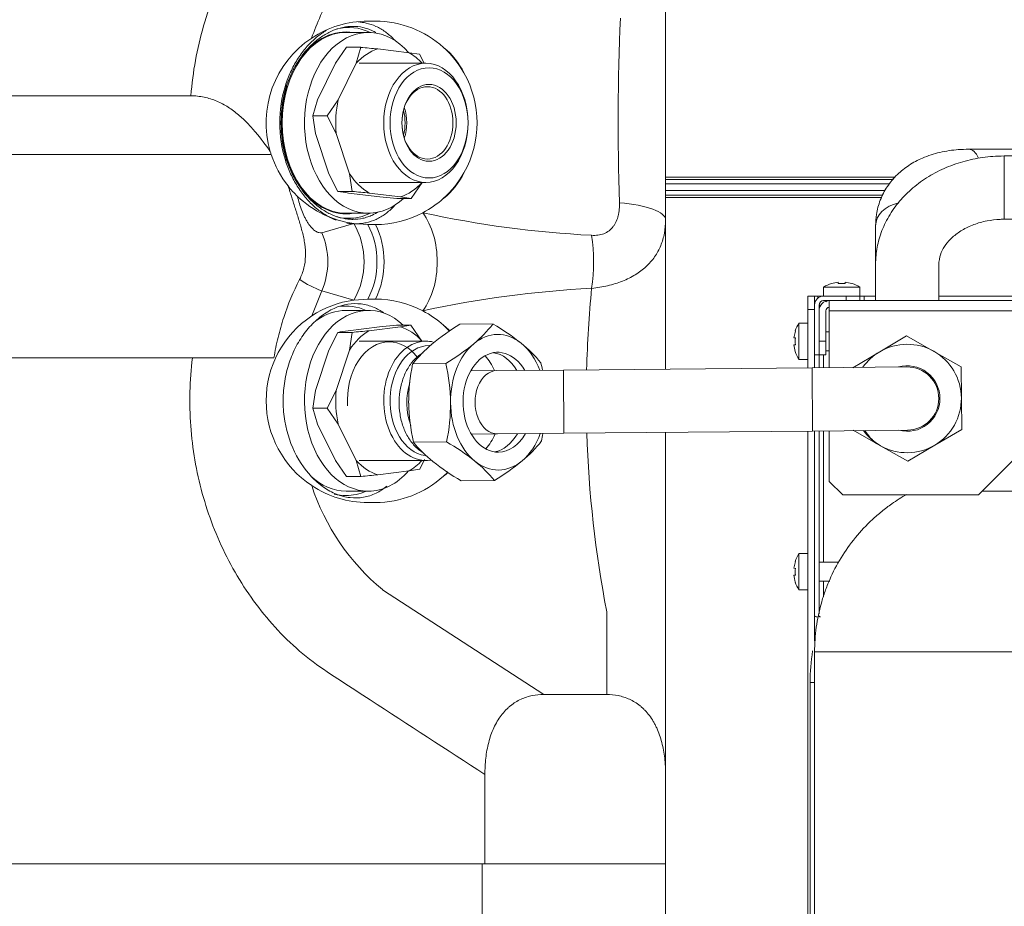
# Model space of a CAD drawing. Units: millimetres. Extents: x 17265 to 17684, y 2301 to 2588.
# Drawn here: x 17452 to 17471, y 2413 to 2430 of the extents above; entities that cross this region are included whole.
import ezdxf

# ---------------------------------------------------------------- set-up
doc = ezdxf.new("R2010")
doc.units = ezdxf.units.MM
doc.layers.add('Componenti', color=7, linetype='Continuous', lineweight=0)
doc.layers.add('FactualArea', color=7, linetype='Continuous')

# ---------------------------------------------------------------- blocks, each defined once
blk = doc.blocks.new('SE1')
at = {"layer": 'Componenti', "linetype": 'Continuous'}
for p, q in [((251.279, 275.55), (251.279, 270.593)), ((244.686, 274.988), (244.855, 274.988)), ((244.699, 274.738), (244.204, 274.738)), ((244.214, 274.41), (243.969, 274.056)), ((244.532, 274.41), (244.214, 274.41)), ((244.429, 274.056), (244.532, 274.41)), ((244.906, 274.374), (245.601, 274.291)), ((245.601, 274.291), (245.834, 274.255)), ((245.834, 274.255), (245.935, 274.058)), ((243.571, 273.246), (243.969, 274.056)), ((244.031, 273.246), (244.429, 274.056)), ((245.972, 274.058), (244.499, 274.058)), ((246.816, 273.842), (246.815, 273.842)), ((219.279, 273.337), (240.77, 273.337)), ((243.571, 273.246), (243.468, 272.893)), ((243.786, 272.893), (244.031, 273.246)), ((243.786, 272.893), (243.468, 272.893)), ((243.468, 272.893), (243.527, 272.503)), ((243.986, 272.503), (243.786, 272.893)), ((243.824, 271.611), (243.527, 272.503)), ((244.283, 271.611), (243.986, 272.503)), ((275.564, 272.155), (257.993, 272.155)), ((275.564, 272.155), (257.993, 272.155)), ((218.529, 272.038), (242.548, 272.038)), ((275.564, 272.005), (258.779, 272.005)), ((246.815, 271.633), (246.816, 271.633)), ((243.824, 271.611), (244.024, 271.221)), ((244.342, 271.221), (244.283, 271.611)), ((244.499, 271.418), (245.972, 271.418)), ((245.888, 271.419), (245.644, 271.066)), ((251.279, 271.488), (256.323, 271.488)), ((244.342, 271.221), (244.024, 271.221)), ((251.279, 271.388), (256.24, 271.388)), ((251.279, 271.238), (256.142, 271.238)), ((244.952, 271.102), (244.257, 271.185)), ((245.411, 271.102), (244.716, 271.185)), ((244.952, 271.102), (245.326, 271.066)), ((245.644, 271.066), (245.326, 271.066)), ((245.644, 271.066), (245.411, 271.102)), ((251.279, 271.138), (256.091, 271.138)), ((244.204, 270.738), (244.699, 270.738)), ((251.279, 270.593), (251.279, 267.291)), ((258.779, 270.605), (275.564, 270.605)), ((244.686, 270.488), (244.374, 270.509)), ((244.855, 270.488), (244.686, 270.488)), ((255.929, 270.457), (255.929, 268.805)), ((255.929, 270.457), (255.929, 268.805)), ((257.329, 268.805), (257.329, 269.602)), ((257.329, 268.805), (257.329, 269.602)), ((255.579, 269.105), (254.779, 269.105)), ((254.779, 269.105), (254.779, 268.905)), ((254.952, 269.181), (254.95, 269.185)), ((255.104, 269.181), (255.101, 269.214)), ((255.258, 269.214), (255.255, 269.181)), ((255.406, 269.181), (255.258, 269.214)), ((255.406, 269.181), (255.408, 269.185)), ((255.579, 268.905), (255.579, 269.105)), ((244.374, 268.816), (244.686, 268.838)), ((244.686, 268.838), (244.855, 268.838)), ((254.429, 268.605), (254.429, 268.905)), ((254.429, 268.905), (254.579, 268.905)), ((254.579, 268.905), (254.654, 268.905)), ((254.579, 268.905), (254.579, 268.705)), ((254.654, 268.905), (254.779, 268.905)), ((254.779, 268.905), (255.279, 268.905)), ((254.779, 268.805), (255.279, 268.805)), ((254.905, 268.58), (254.905, 268.805)), ((255.279, 268.805), (255.279, 268.905)), ((255.279, 268.905), (255.579, 268.905)), ((255.504, 268.805), (255.279, 268.805)), ((255.504, 268.805), (261.254, 268.805)), ((255.579, 268.905), (255.679, 268.905)), ((255.579, 268.905), (255.579, 268.805)), ((255.929, 268.905), (255.679, 268.905)), ((255.679, 268.905), (255.679, 268.805)), ((262.506, 268.905), (257.329, 268.905)), ((244.699, 268.588), (244.204, 268.588)), ((254.429, 268.605), (254.429, 267.318)), ((254.579, 268.605), (254.429, 268.605)), ((254.579, 267.605), (254.579, 268.705)), ((254.717, 268.705), (254.679, 268.705)), ((254.679, 267.605), (254.679, 268.705)), ((254.829, 267.905), (254.829, 268.58)), ((254.905, 268.655), (254.904, 268.655)), ((254.905, 268.58), (254.905, 267.322)), ((244.253, 268.139), (244.948, 268.225)), ((244.713, 268.139), (245.408, 268.225)), ((245.322, 268.262), (244.948, 268.225)), ((245.64, 268.262), (245.322, 268.262)), ((245.408, 268.225), (245.64, 268.262)), ((245.64, 268.262), (245.885, 267.91)), ((246.723, 268.28), (247.459, 268.287)), ((254.229, 267.505), (254.229, 268.305)), ((254.429, 268.305), (254.229, 268.305)), ((244.02, 268.101), (243.821, 267.711)), ((244.339, 268.101), (244.02, 268.101)), ((244.281, 267.711), (244.339, 268.101)), ((254.153, 268.132), (254.12, 267.983)), ((254.12, 267.983), (254.153, 267.98)), ((254.149, 268.134), (254.153, 268.132)), ((254.905, 268.115), (254.829, 268.115)), ((256.617, 268.023), (256.02, 267.672)), ((257.22, 267.682), (256.617, 268.023)), ((243.526, 266.817), (243.821, 267.711)), ((243.986, 266.817), (244.281, 267.711)), ((245.972, 267.908), (244.499, 267.908)), ((245.885, 267.91), (245.886, 267.908)), ((254.153, 267.829), (254.12, 267.827)), ((254.679, 267.905), (254.829, 267.905)), ((254.829, 267.905), (254.829, 267.605)), ((219.279, 267.538), (240.805, 267.538)), ((240.805, 267.538), (242.608, 267.538)), ((254.153, 267.678), (254.149, 267.676)), ((254.229, 267.505), (254.429, 267.505)), ((254.579, 267.605), (254.679, 267.605)), ((254.579, 267.319), (254.579, 267.605)), ((254.679, 267.605), (254.679, 267.32)), ((254.829, 267.605), (254.679, 267.605)), ((254.829, 267.695), (254.905, 267.695)), ((256.02, 267.672), (255.423, 267.32)), ((257.823, 267.341), (257.22, 267.682)), ((245.68, 267.405), (246.416, 267.411)), ((249.017, 267.269), (247.545, 267.256)), ((254.523, 267.319), (249.017, 267.269)), ((256.623, 267.338), (254.523, 267.319)), ((257.829, 266.649), (257.823, 267.341)), ((258.205, 264.505), (261.179, 267.48)), ((247.545, 267.256), (246.965, 267.25)), ((243.526, 266.817), (243.468, 266.427)), ((243.787, 266.427), (243.986, 266.817)), ((257.836, 265.956), (257.829, 266.649)), ((243.787, 266.427), (243.468, 266.427)), ((243.468, 266.427), (243.572, 266.074)), ((244.032, 266.074), (243.787, 266.427)), ((243.972, 265.266), (243.572, 266.074)), ((244.432, 265.266), (244.032, 266.074)), ((246.978, 265.85), (247.557, 265.856)), ((247.557, 265.856), (249.029, 265.869)), ((249.029, 265.869), (254.536, 265.919)), ((251.279, 265.888), (251.279, 258.317)), ((254.429, 265.918), (254.429, 184.805)), ((254.536, 265.919), (256.636, 265.938)), ((254.579, 262.411), (254.579, 265.919)), ((254.679, 261.876), (254.679, 265.92)), ((254.905, 265.922), (254.905, 264.805)), ((255.436, 265.934), (256.039, 265.593)), ((257.239, 265.604), (257.836, 265.956)), ((245.695, 265.673), (246.431, 265.679)), ((256.039, 265.593), (256.642, 265.252)), ((256.642, 265.252), (257.239, 265.604)), ((243.972, 265.266), (244.218, 264.913)), ((244.536, 264.913), (244.432, 265.266)), ((244.499, 265.268), (245.972, 265.268)), ((245.945, 265.286), (245.837, 265.074)), ((244.536, 264.913), (244.218, 264.913)), ((245.605, 265.037), (244.91, 264.951)), ((245.837, 265.074), (245.605, 265.037)), ((246.755, 264.816), (247.491, 264.823)), ((254.905, 264.805), (255.205, 264.505)), ((244.204, 264.588), (244.699, 264.588)), ((255.205, 264.505), (258.205, 264.505)), ((244.855, 264.338), (244.686, 264.338)), ((254.229, 262.405), (254.229, 263.205)), ((254.429, 263.205), (254.229, 263.205)), ((254.153, 263.032), (254.12, 262.883)), ((254.149, 263.034), (254.153, 263.032)), ((255.108, 263.015), (254.679, 263.015)), ((254.12, 262.883), (254.153, 262.88)), ((254.153, 262.729), (254.12, 262.727)), ((254.153, 262.578), (254.149, 262.576)), ((254.679, 262.595), (254.913, 262.595)), ((254.229, 262.405), (254.429, 262.405)), ((254.579, 262.411), (254.579, 261.277)), ((254.579, 261.029), (254.579, 226.103)), ((254.479, 260.352), (254.479, 201.603)), ((249.976, 260.088), (248.582, 260.088)), ((247.279, 258.317), (247.279, 256.338)), ((251.279, 258.317), (251.279, 256.338)), ((219.279, 256.338), (247.279, 256.338)), ((247.217, 254.338), (247.217, 256.338)), ((247.279, 256.338), (251.279, 256.338)), ((251.279, 254.338), (251.279, 256.338))]:
    blk.add_line(p, q, dxfattribs=at)
at = {"layer": 'Componenti', "color": 8, "linetype": 'Continuous'}
for p, q in [((258.779, 270.605), (258.779, 272.005)), ((256.365, 271.538), (251.279, 271.538)), ((251.279, 271.088), (256.065, 271.088)), ((243.668, 270.307), (244.374, 270.509)), ((243.668, 269.018), (243.444, 268.464)), ((244.374, 268.816), (243.668, 269.018)), ((254.654, 268.905), (254.654, 268.861)), ((261.179, 268.58), (254.905, 268.58)), ((254.779, 267.321), (254.779, 267.605)), ((249.029, 265.869), (249.017, 267.269)), ((254.536, 265.919), (254.523, 267.319)), ((254.779, 263.015), (254.779, 265.921)), ((281.405, 264.588), (258.288, 264.588)), ((254.779, 262.249), (254.779, 262.595)), ((245.015, 262.408), (248.582, 260.088)), ((249.976, 260.088), (249.976, 261.921)), ((283.579, 261.029), (254.579, 261.029)), ((254.579, 260.352), (254.479, 260.352))]:
    blk.add_line(p, q, dxfattribs=at)
for centre, radius, start, end in [((248.703, 272.81), 5.56, 150.0122, 161.0698), ((306.2, 272.731), 55.97, 177.6225, 181.802), ((245.512, 272.738), 2.776, 162.6437, 197.3563), ((250.813, 293.263), 23.043, 257.7053, 267.0876), ((244.531, 271.266), 2.408, 235.8279, 249.0059), ((250.813, 246.062), 23.044, 92.9125, 102.2946), ((274.42, 266.647), 24.896, 174.4004, 178.5515), ((274.42, 266.647), 24.896, 181.7803, 190.9434), ((248.184, 266.258), 4.986, 198.0645, 230.5387)]:
    blk.add_arc(centre, radius, start, end, dxfattribs=at)
at = {"layer": 'Componenti', "linetype": 'Continuous'}
for centre, radius, start, end in [((244.686, 272.738), 2.25, 90, 123.5003), ((244.855, 272.738), 2.25, 47.9147, 90), ((244.686, 272.738), 2.25, 123.5003, 196.3282), ((240.809, 233.922), 40.658, 84.2163, 84.7459), ((245.346, 273.13), 1.633, 25.8556, 51.4628), ((244.855, 272.738), 2.25, 29.4034, 47.9147), ((244.855, 272.738), 2.25, 330.6014, 29.3983), ((245.549, 272.738), 2.785, 163.4943, 196.5057), ((244.686, 272.738), 2.25, 196.3282, 198.1262), ((244.686, 272.738), 2.25, 198.1262, 218.3687), ((245.346, 272.345), 1.633, 308.5371, 334.1444), ((244.855, 272.738), 2.25, 312.0852, 330.5966), ((244.686, 272.738), 2.25, 218.3687, 226.3119), ((245.678, 281.102), 10.018, 260.4956, 261.8419), ((240.619, 230.733), 40.658, 84.2163, 84.7459), ((244.686, 272.738), 2.25, 226.3119, 262.0429), ((244.855, 272.738), 2.25, 297.8456, 312.0852), ((244.855, 272.738), 2.25, 270, 297.8456), ((255.201, 268.425), 0.8, 108.2325, 121.8291), ((255.193, 268.443), 0.776, 96.7884, 108.0392), ((255.179, 268.358), 0.826, 84.7619, 95.2381), ((255.157, 268.425), 0.8, 58.1709, 71.7386), ((244.686, 266.588), 2.25, 97.9571, 123.5003), ((244.855, 266.588), 2.25, 62.1544, 90), ((254.779, 268.705), 0.2, 90, 180), ((254.779, 268.705), 0.1, 90, 180), ((254.904, 268.58), 0.225, 90, 180), ((244.855, 266.588), 2.25, 47.9147, 62.1544), ((254.904, 268.58), 0.075, 90, 180), ((244.686, 266.588), 2.25, 123.5003, 236.4997), ((249.628, 263.538), 5.561, 121.4907, 129.2992), ((245.346, 266.98), 1.633, 45.2404, 51.4628), ((244.855, 266.588), 2.25, 43.2872, 47.9147), ((245.161, 270.102), 2.928, 309.7271, 321.6906), ((244.641, 263.493), 5.561, 51.7379, 59.5464), ((254.909, 267.883), 0.8, 148.1709, 161.7386), ((245.676, 258.578), 9.666, 98.4678, 99.8639), ((240.614, 307.104), 39.18, 275.4546, 276.0042), ((254.976, 267.905), 0.826, 174.7619, 185.2381), ((247.978, 265.589), 2.928, 129.7271, 141.6906), ((243.511, 272.153), 5.561, 301.4907, 309.2992), ((246.254, 265.574), 2.928, 39.3466, 51.31), ((254.893, 267.919), 0.779, 186.8058, 198.0218), ((256.629, 266.638), 1.2, 60.5186, 120.5186), ((254.909, 267.927), 0.8, 198.2325, 211.8291), ((256.629, 266.638), 1.2, 120.5186, 144.8332), ((256.629, 266.638), 1.2, 0.5186, 60.5186), ((249.788, 266.551), 4.197, 168.2636, 180.1808), ((242.323, 266.484), 4.197, 0.8563, 12.7735), ((244.426, 266.503), 4.197, 10.5045, 12.7735), ((256.629, 266.638), 0.725, 0, 105.6087), ((256.629, 266.638), 0.7, 0, 90.5186), ((256.629, 266.638), 0.725, 255.4284, 0), ((256.629, 266.638), 0.7, 270.5186, 0), ((256.629, 266.638), 1.2, 300.5186, 0.5186), ((249.838, 266.607), 4.246, 180.9265, 192.7033), ((242.273, 266.538), 4.246, 348.3338, 0.1106), ((244.375, 266.557), 4.246, 348.3338, 350.6116), ((256.629, 266.638), 1.2, 216.2039, 240.5186), ((256.629, 266.505), 1.1, 211.5467, 232.1066), ((247.946, 267.516), 2.909, 219.307, 231.3496), ((243.695, 261.006), 5.416, 51.6332, 59.6512), ((246.25, 267.5), 2.909, 309.6875, 321.7301), ((256.629, 266.638), 1.2, 240.5186, 300.5186), ((249.491, 269.49), 5.416, 231.6332, 239.6512), ((245.24, 262.98), 2.909, 39.307, 51.3496), ((244.67, 269.446), 5.416, 301.3859, 309.4039), ((240.812, 303.916), 39.18, 275.4546, 276.0042), ((244.855, 266.588), 2.25, 270, 312.0852), ((244.855, 266.588), 2.25, 312.0852, 315.5485), ((245.346, 266.195), 1.633, 308.5371, 313.1659), ((244.686, 266.588), 2.25, 236.4997, 270), ((254.909, 262.783), 0.8, 148.1709, 161.7386), ((254.893, 262.819), 0.779, 186.8058, 198.0218), ((254.976, 262.805), 0.826, 174.7619, 185.2381), ((254.909, 262.827), 0.8, 198.2325, 211.8291), ((258.88, 260.355), 4.4, 170.8666, 180.038)]:
    blk.add_arc(centre, radius, start, end, dxfattribs=at)
for centre, major_axis, ratio, start_param, end_param in [((244.204, 272.738), (0, -2), 0.707107, 3.141593, 6.283185), ((244.699, 272.738), (0, -2), 0.707107, 2.46099, 6.283185), ((244.263, 272.738), (0, -2.112), 0.707107, 2.813453, 3.318846), ((245.159, 272.738), (0, 1.674), 0.707107, 0.215005, 0.66409), ((245.159, 272.738), (0, 1.674), 0.707107, 5.620575, 5.900078), ((245.159, 272.738), (0, -1.674), 0.707107, 4.403795, 4.852881), ((244.982, 272.738), (0, -0.75), 0.707107, 1.197237, 1.944355), ((244.982, 272.738), (0, -0.8), 0.707107, 1.134327, 2.007265), ((245.159, 272.738), (0, -1.674), 0.707107, 5.450992, 5.900078), ((245.159, 272.738), (0, -1.674), 0.707107, 0.215004, 0.66409), ((244.699, 272.738), (0, -2), 0.707107, 0, 0.580944), ((244.263, 272.738), (0, 2.112), 0.707107, 2.964339, 3.469732), ((244.699, 266.588), (0, -2), 0.707107, 2.562947, 6.283185), ((244.204, 266.588), (0, -2), 0.707107, 3.141593, 3.613619), ((244.204, 266.588), (0, -2.097), 0.707107, 2.836094, 3.251348), ((245.159, 266.588), (0, 1.674), 0.707107, 5.62231, 6.071396), ((245.159, 266.588), (0, 1.674), 0.707107, 0.386322, 0.835408), ((247.57, 266.556), (0.014, -1.5), 0.700934, 2.617994, 3.665191), ((245.159, 266.588), (0, 1.306), 0.707107, 0, 1.658063), ((245.972, 266.588), (0, 1.32), 0.707107, 0, 3.249658), ((246.043, 266.588), (0, -1.22), 0.707107, 3.140404, 6.182266), ((245.159, 266.588), (0, 1.306), 0.707107, 5.544515, 6.283185), ((245.972, 266.588), (0, 1.32), 0.707107, 6.106998, 6.283185), ((247.57, 266.556), (-0.014, 1.5), 0.700934, 0.523599, 1.570796), ((247.57, 266.556), (0.01, -1.105), 0.700934, 2.256844, 6.283185), ((247.57, 266.556), (-0.014, 1.5), 0.700934, 5.197907, 5.759587), ((246.715, 266.548), (0.012, -1.32), 0.700934, 2.129754, 2.467414), ((247.392, 266.554), (-0.01, 1.105), 0.700934, 5.398437, 6.167824), ((245.159, 266.588), (0, -1.674), 0.707107, 4.575112, 5.024199), ((247.57, 266.556), (-0.014, 1.5), 0.700934, 1.570796, 2.617994), ((246.715, 266.548), (0.012, -1.32), 0.700934, 0.674178, 1.011838), ((247.392, 266.554), (-0.01, 1.105), 0.700934, 3.256954, 4.026341), ((247.57, 266.556), (0.01, -1.105), 0.700934, 0, 0.884748), ((247.57, 266.556), (0.014, -1.5), 0.700934, 0.523599, 1.085278), ((245.159, 266.588), (0, -1.674), 0.707107, 5.62231, 6.071396), ((245.159, 266.588), (0, -1.674), 0.707107, 0.386322, 0.66261), ((247.57, 266.556), (-0.014, 1.5), 0.700934, 2.617994, 3.665191), ((244.204, 266.588), (0, -2), 0.707107, 5.698721, 6.283185), ((244.699, 266.588), (0, -2), 0.707107, 0, 0.681962), ((244.204, 266.588), (0, -2.097), 0.707107, 6.105932, 6.283185), ((244.204, 266.588), (0, -2.097), 0.707107, 0, 0.305499)]:
    blk.add_ellipse(centre, major_axis=major_axis, ratio=ratio, start_param=start_param, end_param=end_param, dxfattribs=at)
at = {"layer": 'Componenti', "color": 8, "linetype": 'Continuous'}
for centre, major_axis, ratio, start_param, end_param in [((244.204, 272.738), (0, -2.013), 0.707107, 3.027051, 3.916117), ((244.204, 272.738), (0, -2.013), 0.707107, 4.293393, 5.463337), ((242.801, 273.566), (-0.0954, 0.0301), 0.22484, 2.575217, 4.093386), ((257.993, 271.455), (0, 0.7), 0.441845, 5.517984, 6.282922), ((257.993, 271.455), (0, 0.7), 0.441845, 5.517984, 6.282922), ((242.801, 271.91), (-0.0954, -0.0301), 0.22484, 2.189799, 3.707968), ((244.204, 272.738), (0, -2.013), 0.707107, 5.506552, 6.283185), ((249.779, 270.593), (1.5, 0), 0.266286, 0, 1.246315), ((256.629, 270.457), (-0.7, 0), 0.754497, 4.991021, 6.283185), ((256.629, 270.457), (-0.7, 0), 0.754497, 4.991021, 6.283185), ((244.204, 272.738), (0, -2.013), 0.707107, 0, 0.114542), ((245.2, 269.663), (0, -1.5), 0.68231, 0.761668, 2.379925), ((243.287, 269.663), (0, -1.5), 0.878352, 0.97104, 2.170554), ((243.653, 269.663), (0, -1.5), 0.824843, 0.988432, 2.153161), ((243.883, 269.663), (0, -1.5), 0.776037, 0.988432, 2.153161), ((242.422, 269.663), (0, -1.5), 0.919844, 1.126695, 2.014897), ((249.124, 269.663), (0, -1.5), 0.37507, 1.168862, 1.972731), ((247.551, 266.556), (-0.006, 0.7), 0.700934, 0, 3.141593), ((246.322, 266.545), (-0.01, 1.1), 0.700934, 1.145041, 2.039146)]:
    blk.add_ellipse(centre, major_axis=major_axis, ratio=ratio, start_param=start_param, end_param=end_param, dxfattribs=at)
at = {"layer": 'Componenti', "linetype": 'Continuous'}
for centre, major_axis in [((245.972, 272.738), (0, 1.32)), ((246.043, 272.738), (0, -1.22)), ((246.043, 272.738), (0, 0.85)), ((246.007, 272.738), (0, -0.8))]:
    blk.add_ellipse(centre, major_axis=major_axis, ratio=0.707107, dxfattribs=at)
at = {"layer": 'Componenti', "color": 8, "linetype": 'Continuous'}
for points, knots in [([(240.77, 273.337), (240.791, 273.601), (240.824, 273.862), (240.918, 274.377), (240.977, 274.632), (241.123, 275.134), (241.209, 275.382), (241.358, 275.749), (241.411, 275.871), (241.524, 276.111), (241.583, 276.229), (241.646, 276.346)], [0, 0, 0, 0, 0.25, 0.25, 0.5, 0.5, 0.75, 0.75, 0.875, 0.875, 1, 1, 1, 1]), ([(244.47, 274.97), (244.53, 274.967), (244.589, 274.96), (244.723, 274.93), (244.796, 274.906), (244.904, 274.857), (244.94, 274.838), (245.009, 274.797), (245.043, 274.775), (245.141, 274.703), (245.204, 274.648), (245.272, 274.577), (245.28, 274.568), (245.289, 274.558)], [0.5143836, 0.5143836, 0.5143836, 0.5143836, 0.5625, 0.5625, 0.625, 0.625, 0.65625, 0.65625, 0.6875, 0.6875, 0.75, 0.75, 0.759074, 0.759074, 0.759074, 0.759074]), ([(242.862, 273.566), (242.895, 273.668), (242.933, 273.767), (242.999, 273.911), (243.023, 273.958), (243.072, 274.05), (243.098, 274.094), (243.179, 274.223), (243.237, 274.304), (243.362, 274.454), (243.43, 274.524), (243.569, 274.648), (243.641, 274.703), (243.731, 274.762), (243.747, 274.772), (243.764, 274.781)], [0, 0, 0, 0, 0.0625, 0.0625, 0.09375, 0.09375, 0.125, 0.125, 0.1875, 0.1875, 0.25, 0.25, 0.3125, 0.3125, 0.3260537, 0.3260537, 0.3260537, 0.3260537]), ([(243.985, 270.587), (243.971, 270.592), (243.957, 270.597), (243.866, 270.636), (243.79, 270.676), (243.678, 270.748), (243.642, 270.774), (243.569, 270.83), (243.533, 270.859), (243.429, 270.953), (243.362, 271.022), (243.269, 271.134), (243.239, 271.173), (243.18, 271.254), (243.152, 271.296), (243.07, 271.426), (243.021, 271.517), (242.933, 271.707), (242.895, 271.806), (242.862, 271.91)], [0.614065, 0.614065, 0.614065, 0.614065, 0.625, 0.625, 0.6875, 0.6875, 0.71875, 0.71875, 0.75, 0.75, 0.8125, 0.8125, 0.84375, 0.84375, 0.875, 0.875, 0.9375, 0.9375, 1, 1, 1, 1]), ([(243.132, 271.111), (243.143, 271.058), (243.157, 271.006), (243.187, 270.903), (243.204, 270.851), (243.243, 270.75), (243.265, 270.7), (243.3, 270.63), (243.312, 270.607), (243.337, 270.563), (243.35, 270.541), (243.39, 270.48), (243.418, 270.445), (243.46, 270.4), (243.474, 270.386), (243.501, 270.362), (243.515, 270.352), (243.555, 270.325), (243.58, 270.314), (243.627, 270.303), (243.649, 270.303), (243.668, 270.307)], [0, 0, 0, 0, 0.125, 0.125, 0.25, 0.25, 0.375, 0.375, 0.4375, 0.4375, 0.5, 0.5, 0.625, 0.625, 0.6875, 0.6875, 0.75, 0.75, 0.875, 0.875, 1, 1, 1, 1]), ([(245.296, 270.926), (245.286, 270.913), (245.275, 270.902), (245.204, 270.828), (245.142, 270.772), (245.008, 270.676), (244.94, 270.635), (244.797, 270.57), (244.724, 270.545), (244.61, 270.521), (244.571, 270.514), (244.493, 270.506), (244.455, 270.504), (244.351, 270.504), (244.286, 270.51), (244.22, 270.521)], [0.2382049, 0.2382049, 0.2382049, 0.2382049, 0.25, 0.25, 0.3125, 0.3125, 0.375, 0.375, 0.4375, 0.4375, 0.46875, 0.46875, 0.5, 0.5, 0.5519905, 0.5519905, 0.5519905, 0.5519905]), ([(249.642, 270.25), (249.69, 270.246), (249.736, 270.247), (249.826, 270.258), (249.871, 270.269), (249.953, 270.301), (249.992, 270.323), (250.062, 270.376), (250.093, 270.407), (250.133, 270.46), (250.146, 270.479), (250.169, 270.517), (250.179, 270.537), (250.206, 270.599), (250.221, 270.643), (250.237, 270.711), (250.241, 270.734), (250.249, 270.78), (250.252, 270.804), (250.258, 270.875), (250.259, 270.923), (250.258, 270.972)], [0, 0, 0, 0, 0.125, 0.125, 0.25, 0.25, 0.375, 0.375, 0.5, 0.5, 0.5625, 0.5625, 0.625, 0.625, 0.75, 0.75, 0.8125, 0.8125, 0.875, 0.875, 1, 1, 1, 1]), ([(251.279, 270.593), (251.279, 270.491), (251.271, 270.392), (251.235, 270.202), (251.209, 270.111), (251.154, 269.978), (251.134, 269.935), (251.089, 269.852), (251.064, 269.812), (250.983, 269.696), (250.92, 269.624), (250.813, 269.524), (250.774, 269.492), (250.694, 269.431), (250.651, 269.403), (250.52, 269.323), (250.425, 269.276), (250.272, 269.215), (250.219, 269.197), (250.11, 269.163), (250.054, 269.148), (249.884, 269.108), (249.765, 269.089), (249.642, 269.076)], [0, 0, 0, 0, 0.125, 0.125, 0.25, 0.25, 0.3125, 0.3125, 0.375, 0.375, 0.5, 0.5, 0.5625, 0.5625, 0.625, 0.625, 0.75, 0.75, 0.8125, 0.8125, 0.875, 0.875, 1, 1, 1, 1]), ([(247.279, 258.317), (246.432, 258.868), (245.372, 259.558), (244.313, 260.247), (243.889, 260.523), (243.676, 260.658), (243.272, 260.964), (243.078, 261.131), (242.715, 261.484), (242.546, 261.67), (242.23, 262.059), (242.082, 262.262), (241.809, 262.685), (241.682, 262.905), (241.337, 263.584), (241.157, 264.053), (240.889, 265.024), (240.803, 265.53), (240.731, 266.533), (240.743, 267.035), (240.805, 267.538)], [0, 0, 0, 0, 0.25, 0.3125, 0.3125, 0.375, 0.375, 0.4375, 0.4375, 0.5, 0.5, 0.5625, 0.5625, 0.625, 0.625, 0.75, 0.75, 0.875, 0.875, 1, 1, 1, 1])]:
    blk.add_open_spline(points, degree=3, knots=knots, dxfattribs=at)
at = {"layer": 'Componenti', "linetype": 'Continuous'}
for points, knots in [([(244.866, 274.738), (244.841, 274.752), (244.815, 274.766), (244.755, 274.793), (244.721, 274.807), (244.65, 274.831), (244.614, 274.841), (244.506, 274.865), (244.433, 274.873), (244.322, 274.873), (244.284, 274.871), (244.209, 274.863), (244.171, 274.857), (244.058, 274.833), (243.983, 274.81), (243.836, 274.747), (243.763, 274.709), (243.619, 274.616), (243.55, 274.563), (243.418, 274.444), (243.355, 274.378), (243.265, 274.27), (243.236, 274.232), (243.18, 274.155), (243.154, 274.115), (243.077, 273.992), (243.03, 273.905), (242.967, 273.769), (242.947, 273.722), (242.911, 273.626), (242.894, 273.578), (242.878, 273.529)], [0.3509469, 0.3509469, 0.3509469, 0.3509469, 0.375, 0.375, 0.40625, 0.40625, 0.4375, 0.4375, 0.5, 0.5, 0.53125, 0.53125, 0.5625, 0.5625, 0.625, 0.625, 0.6875, 0.6875, 0.75, 0.75, 0.8125, 0.8125, 0.84375, 0.84375, 0.875, 0.875, 0.9375, 0.9375, 0.96875, 0.96875, 1, 1, 1, 1]), ([(242.527, 272.105), (242.424, 272.251), (242.318, 272.394), (242.145, 272.6), (242.085, 272.667), (241.959, 272.796), (241.892, 272.859), (241.786, 272.949), (241.749, 272.978), (241.673, 273.034), (241.635, 273.06), (241.515, 273.136), (241.432, 273.181), (241.252, 273.257), (241.16, 273.286), (241.017, 273.316), (240.969, 273.324), (240.87, 273.334), (240.82, 273.337), (240.77, 273.337)], [0, 0, 0, 0, 0.25, 0.25, 0.375, 0.375, 0.5, 0.5, 0.5625, 0.5625, 0.625, 0.625, 0.75, 0.75, 0.875, 0.875, 0.9375, 0.9375, 1, 1, 1, 1]), ([(257.993, 272.155), (257.908, 272.153), (257.702, 272.148), (257.345, 272.094), (256.98, 271.976), (256.664, 271.808), (256.398, 271.596), (256.179, 271.336), (256.024, 271.036), (255.942, 270.732), (255.933, 270.551), (255.929, 270.457)], [0, 0, 0, 0, 0.071632, 0.202991, 0.335055, 0.4508, 0.562542, 0.683219, 0.799301, 0.912384, 1, 1, 1, 1]), ([(257.993, 272.155), (257.908, 272.153), (257.702, 272.148), (257.345, 272.094), (256.98, 271.976), (256.664, 271.808), (256.398, 271.596), (256.179, 271.336), (256.024, 271.036), (255.942, 270.732), (255.933, 270.551), (255.929, 270.457)], [0, 0, 0, 0, 0.071632, 0.202991, 0.335055, 0.4508, 0.562542, 0.683219, 0.799301, 0.912384, 1, 1, 1, 1]), ([(242.878, 271.947), (242.909, 271.849), (242.946, 271.753), (243.03, 271.571), (243.077, 271.484), (243.153, 271.361), (243.18, 271.321), (243.236, 271.244), (243.265, 271.206), (243.355, 271.098), (243.418, 271.032), (243.55, 270.913), (243.619, 270.86), (243.726, 270.791), (243.762, 270.769), (243.835, 270.73), (243.872, 270.713), (243.983, 270.666), (244.057, 270.642), (244.17, 270.618), (244.208, 270.612), (244.284, 270.604), (244.321, 270.602), (244.433, 270.602), (244.506, 270.61), (244.613, 270.634), (244.649, 270.644), (244.72, 270.668), (244.755, 270.682), (244.835, 270.719), (244.88, 270.744), (244.924, 270.772)], [0, 0, 0, 0, 0.0625, 0.0625, 0.125, 0.125, 0.15625, 0.15625, 0.1875, 0.1875, 0.25, 0.25, 0.3125, 0.3125, 0.34375, 0.34375, 0.375, 0.375, 0.4375, 0.4375, 0.46875, 0.46875, 0.5, 0.5, 0.5625, 0.5625, 0.59375, 0.59375, 0.625, 0.625, 0.6677227, 0.6677227, 0.6677227, 0.6677227]), ([(258.779, 272.005), (258.686, 272.003), (258.466, 271.997), (258.074, 271.941), (257.646, 271.819), (257.241, 271.64), (256.874, 271.407), (256.555, 271.126), (256.294, 270.805), (256.098, 270.451), (255.976, 270.088), (255.933, 269.793), (255.93, 269.645), (255.929, 269.602)], [0, 0, 0, 0, 0.058268, 0.161247, 0.26456, 0.368083, 0.471646, 0.574919, 0.677424, 0.77867, 0.878353, 0.970176, 1, 1, 1, 1]), ([(243.178, 269.274), (243.199, 269.314), (243.217, 269.355), (243.248, 269.439), (243.262, 269.483), (243.294, 269.614), (243.304, 269.703), (243.309, 269.879), (243.303, 269.968), (243.285, 270.101), (243.277, 270.145), (243.259, 270.233), (243.249, 270.276), (243.216, 270.406), (243.191, 270.492), (243.139, 270.662), (243.112, 270.747), (243.057, 270.917), (243.031, 271.002), (242.977, 271.172), (242.95, 271.257), (242.922, 271.341)], [0, 0, 0, 0, 0.0625, 0.0625, 0.125, 0.125, 0.25, 0.25, 0.375, 0.375, 0.4375, 0.4375, 0.5, 0.5, 0.625, 0.625, 0.75, 0.75, 0.875, 0.875, 1, 1, 1, 1]), ([(257.329, 269.602), (257.33, 269.63), (257.334, 269.712), (257.373, 269.862), (257.473, 270.04), (257.628, 270.213), (257.838, 270.367), (258.1, 270.493), (258.386, 270.574), (258.624, 270.602), (258.746, 270.604), (258.779, 270.605)], [0, 0, 0, 0, 0.059411, 0.201043, 0.330651, 0.454268, 0.585891, 0.714643, 0.842346, 0.962782, 1, 1, 1, 1]), ([(242.608, 267.538), (242.633, 267.689), (242.663, 267.841), (242.736, 268.139), (242.778, 268.286), (242.92, 268.721), (243.037, 269.002), (243.178, 269.274)], [0, 0, 0, 0, 0.25, 0.25, 0.5, 0.5, 1, 1, 1, 1]), ([(254.879, 268.805), (254.863, 268.805), (254.846, 268.794), (254.829, 268.775), (254.829, 268.775), (254.829, 268.775)], [0, 0, 0, 0, 0.5, 0.5, 0.5091002, 0.5091002, 0.5091002, 0.5091002]), ([(242.823, 266.345), (242.81, 266.486), (242.809, 266.626), (242.827, 266.903), (242.847, 267.043), (242.908, 267.313), (242.948, 267.443), (243.048, 267.692), (243.108, 267.812), (243.242, 268.031), (243.317, 268.132), (243.48, 268.315), (243.568, 268.396), (243.842, 268.602), (244.044, 268.691), (244.342, 268.74), (244.443, 268.742), (244.638, 268.719), (244.732, 268.693), (244.897, 268.623), (244.967, 268.583), (245.034, 268.536)], [0, 0, 0, 0, 0.03125, 0.03125, 0.0625, 0.0625, 0.09375, 0.09375, 0.125, 0.125, 0.15625, 0.15625, 0.1875, 0.1875, 0.25, 0.25, 0.28125, 0.28125, 0.3125, 0.3125, 0.3372906, 0.3372906, 0.3372906, 0.3372906]), ([(245.903, 267.647), (245.872, 267.63), (245.78, 267.566), (245.641, 267.424), (245.508, 267.201), (245.418, 266.939), (245.375, 266.653), (245.382, 266.361), (245.44, 266.078), (245.546, 265.822), (245.695, 265.607), (245.822, 265.496), (245.893, 265.452), (245.897, 265.449)], [0.3119242, 0.3119242, 0.3119242, 0.3119242, 0.3298789, 0.3678205, 0.4063932, 0.4453203, 0.4843455, 0.5234022, 0.562524, 0.6017481, 0.6411025, 0.6804563, 0.683061, 0.683061, 0.683061, 0.683061]), ([(245.108, 264.697), (245.033, 264.634), (244.952, 264.582), (244.779, 264.499), (244.686, 264.469), (244.491, 264.436), (244.392, 264.433), (244.193, 264.457), (244.092, 264.482), (243.894, 264.561), (243.798, 264.613), (243.612, 264.742), (243.522, 264.82), (243.273, 265.083), (243.129, 265.303), (242.918, 265.792), (242.848, 266.065), (242.823, 266.345)], [0.6898193, 0.6898193, 0.6898193, 0.6898193, 0.71875, 0.71875, 0.75, 0.75, 0.78125, 0.78125, 0.8125, 0.8125, 0.84375, 0.84375, 0.875, 0.875, 0.9375, 0.9375, 1, 1, 1, 1]), ([(256.618, 264.516), (256.504, 264.452), (256.394, 264.382), (256.211, 264.254), (256.138, 264.199), (255.994, 264.083), (255.925, 264.023), (255.723, 263.836), (255.598, 263.702), (255.365, 263.417), (255.259, 263.268), (255.07, 262.957), (254.986, 262.796), (254.876, 262.545), (254.842, 262.459), (254.781, 262.286), (254.753, 262.198), (254.679, 261.935), (254.642, 261.757), (254.604, 261.486), (254.595, 261.396), (254.583, 261.213), (254.579, 261.121), (254.579, 261.029)], [0.0350872, 0.0350872, 0.0350872, 0.0350872, 0.125, 0.125, 0.1875, 0.1875, 0.25, 0.25, 0.375, 0.375, 0.5, 0.5, 0.625, 0.625, 0.6875, 0.6875, 0.75, 0.75, 0.875, 0.875, 0.9375, 0.9375, 1, 1, 1, 1]), ([(256.618, 264.516), (256.504, 264.452), (256.394, 264.382), (256.211, 264.254), (256.138, 264.199), (255.994, 264.083), (255.925, 264.023), (255.723, 263.836), (255.598, 263.702), (255.365, 263.417), (255.259, 263.268), (255.07, 262.957), (254.986, 262.796), (254.876, 262.545), (254.842, 262.459), (254.781, 262.286), (254.753, 262.198), (254.679, 261.935), (254.642, 261.757), (254.604, 261.486), (254.595, 261.396), (254.583, 261.213), (254.579, 261.121), (254.579, 261.029)], [0.0350872, 0.0350872, 0.0350872, 0.0350872, 0.125, 0.125, 0.1875, 0.1875, 0.25, 0.25, 0.375, 0.375, 0.5, 0.5, 0.625, 0.625, 0.6875, 0.6875, 0.75, 0.75, 0.875, 0.875, 0.9375, 0.9375, 1, 1, 1, 1]), ([(254.638, 261.805), (254.619, 261.809), (254.605, 261.812), (254.585, 261.82), (254.579, 261.824), (254.579, 261.828)], [0, 0, 0, 0, 0.5, 0.5, 1, 1, 1, 1]), ([(254.709, 261.805), (254.699, 261.809), (254.692, 261.812), (254.682, 261.82), (254.679, 261.824), (254.679, 261.828)], [0, 0, 0, 0, 0.5, 0.5, 1, 1, 1, 1]), ([(248.582, 260.088), (248.497, 260.088), (248.412, 260.08), (248.286, 260.055), (248.244, 260.044), (248.161, 260.018), (248.12, 260.002), (247.998, 259.946), (247.92, 259.899), (247.827, 259.824), (247.809, 259.809), (247.773, 259.776), (247.756, 259.759), (247.704, 259.705), (247.671, 259.667), (247.578, 259.544), (247.524, 259.452), (247.43, 259.249), (247.392, 259.141), (247.348, 258.971), (247.336, 258.913), (247.314, 258.796), (247.306, 258.737), (247.285, 258.558), (247.279, 258.438), (247.279, 258.317)], [0, 0, 0, 0, 0.125, 0.125, 0.1875, 0.1875, 0.25, 0.25, 0.375, 0.375, 0.40625, 0.40625, 0.4375, 0.4375, 0.5, 0.5, 0.625, 0.625, 0.75, 0.75, 0.8125, 0.8125, 0.875, 0.875, 1, 1, 1, 1]), ([(251.279, 258.317), (251.279, 258.438), (251.273, 258.558), (251.253, 258.736), (251.244, 258.795), (251.223, 258.912), (251.211, 258.97), (251.167, 259.14), (251.129, 259.247), (251.072, 259.373), (251.06, 259.397), (251.034, 259.446), (251.021, 259.47), (250.98, 259.54), (250.951, 259.583), (250.889, 259.665), (250.856, 259.704), (250.805, 259.757), (250.787, 259.774), (250.751, 259.807), (250.733, 259.823), (250.64, 259.898), (250.562, 259.946), (250.44, 260.001), (250.399, 260.017), (250.315, 260.044), (250.273, 260.055), (250.147, 260.08), (250.062, 260.088), (249.976, 260.088)], [0, 0, 0, 0, 0.125, 0.125, 0.1875, 0.1875, 0.25, 0.25, 0.375, 0.375, 0.40625, 0.40625, 0.4375, 0.4375, 0.5, 0.5, 0.5625, 0.5625, 0.59375, 0.59375, 0.625, 0.625, 0.75, 0.75, 0.8125, 0.8125, 0.875, 0.875, 1, 1, 1, 1])]:
    blk.add_open_spline(points, degree=3, knots=knots, dxfattribs=at)

msp = doc.modelspace()

# ---------------------------------------------------------------- block references
at = {"layer": 'FactualArea', "xscale": 0.886345775, "yscale": 0.886345775, "zscale": 0.886345775}
msp.add_blockref('SE1', (17241.479, 2186.29), dxfattribs=at)

doc.saveas('drawing.dxf')
